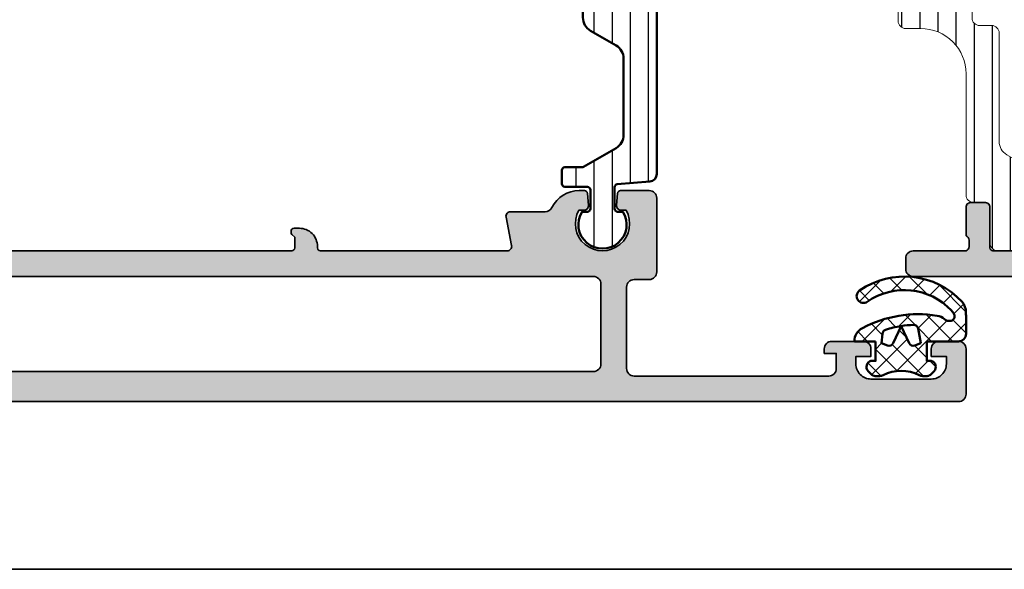
# Model space of a CAD drawing. Units: millimetres. Extents: x 2450 to 23610, y -6352 to 1523.
# Drawn here: x 4265 to 4330, y -3112 to -3075 of the extents above; entities that cross this region are included whole.
import ezdxf

# ---------------------------------------------------------------- set-up
doc = ezdxf.new("R2010")
doc.units = ezdxf.units.MM
for name, color, linetype, lineweight in [('Plusleitung', 10, 'Continuous', 13), ('S03_AL_Kontur', 250, 'Continuous', 35), ('S04_AL_Schraffur', 250, 'Continuous', 25), ('S05_EPDM_Kontur', 43, 'Continuous', 50), ('S06_EPDM_Schraffur', 43, 'Continuous', 25), ('S07_Isolation_Kontur', 91, 'Continuous', 50), ('S08_Isolation_Schraffur', 91, 'Continuous', 25)]:
    doc.layers.add(name, color=color, linetype=linetype, lineweight=lineweight)

# ---------------------------------------------------------------- blocks, each defined once
blk = doc.blocks.new('483380_s')
at = {"layer": 'S04_AL_Schraffur'}
h = blk.add_hatch(color=256, dxfattribs=at)
h.dxf.hatch_style = 1
h.paths.add_polyline_path([(2.6, 12.429, 0.282029), (2.327, 12.875), (1.207, 13.446, 0.118358), (0.98, 13.5), (-0.9, 13.5, 0.861655), (-1.046, 12.522), (-0.254, 12.28, -0.329751), (0.1, 11.801), (0.1, 11.5, -0.414214), (-0.4, 11), (-11.4, 11, -0.414214), (-11.9, 11.5), (-11.9, 11.801, -0.329751), (-11.546, 12.28), (-10.754, 12.522, 0.861655), (-10.9, 13.5), (-12.171, 13.5, -0.212949), (-12.543, 13.666, 0.186089), (-15.748, 15.299, 0.61232), (-15.881, 15.093), (-14.5, 12.7), (-14.5, 12, -0.414214), (-15, 11.5), (-19.21, 11.5, -0.414214), (-19.41, 11.7), (-19.41, 14.4, 0.414214), (-19.71, 14.7), (-20.7, 14.7, 0.414214), (-21, 14.4), (-21, 12.5, -0.317837), (-20.8, 12.217), (-20.8, 11.783, -0.317837), (-21, 11.5), (-21, 9.5, 0.414214), (-20.5, 9), (-1, 9, -0.414214), (0, 8), (0, 1, 0.414214), (1, 0), (36.5, 0, 0.414214), (37, 0.5), (37, 7.8, -0.414214), (37.5, 8.3), (47.5, 8.3, 0.414214), (48, 8.8), (48, 9.5, 0.414214), (47.5, 10), (44, 10, -0.317837), (43.8, 10.283), (43.8, 10.717, -0.317837), (44, 11), (44, 12.9, 0.414214), (43.7, 13.2), (42.71, 13.2, 0.414214), (42.41, 12.9), (42.41, 10.2, -0.414214), (42.21, 10), (38, 10, -0.414214), (37.5, 10.5), (37.5, 11.2), (38.881, 13.593, 0.613645), (38.747, 13.799, 0.144528), (36.133, 12.712, -0.171995), (35.818, 12.6), (34.359, 12.6, 0.471631), (34.064, 12.243), (34.431, 10.357, -0.471631), (34.136, 10), (21.7, 10, -0.414214), (21.5, 10.2), (21.5, 10.3, 0.414214), (20.3, 11.5), (19.95, 11.5, 0.414214), (19.75, 11.3), (19.75, 11.233, 0.198912), (19.809, 11.091), (19.941, 10.959, -0.198912), (20, 10.817), (20, 10.2, -0.414214), (19.8, 10), (4.1, 10, -0.414214), (2.6, 11.5)])
h.paths.add_polyline_path([(34.8, 8.3, -0.414214), (35.3, 7.8), (35.3, 2.5, -0.414214), (34.8, 2), (2.2, 2, -0.414214), (1.7, 2.5), (1.7, 7.8, -0.414214), (2.2, 8.3)], flags=16)
at = {"layer": 'S03_AL_Kontur'}
blk.add_lwpolyline([(38, 10), (42.21, 10, 0.414214), (42.41, 10.2), (42.41, 12.9, -0.414214), (42.71, 13.2), (43.7, 13.2, -0.414214), (44, 12.9), (44, 11, 0.317837), (43.8, 10.717), (43.8, 10.283, 0.317837), (44, 10), (47.5, 10, -0.414214), (48, 9.5), (48, 8.8, -0.414214), (47.5, 8.3), (37.5, 8.3, 0.414214)], format="xyb", dxfattribs=at)
blk = doc.blocks.new('278855_s')
at = {"layer": 'S08_Isolation_Schraffur'}
h = blk.add_hatch(dxfattribs=at)
h.set_pattern_fill('LINIE', color=256, scale=1.2, angle=90)
h.set_pattern_definition([(90, (0, 0), (-1.2, 7e-17), [])])
edge = h.paths.add_edge_path()
edge.add_arc((-0.5, 4.75), 0.5, 0, 90, ccw=False)
edge.add_line((0, 4.75), (0, 3.71))
edge.add_arc((-0.5, 3.71), 0.5, 270, 360, ccw=False)
edge.add_line((-0.5, 3.21), (-1.3, 3.21))
edge.add_arc((-1.3, 2.91), 0.3, 90, 180)
edge.add_line((-1.6, 2.91), (-1.6, 0.51))
edge.add_arc((-2.1, 0.51), 0.5, 270, 360, ccw=False)
edge.add_line((-2.1, 0.01), (-5.443, 0.01))
edge.add_arc((-5.443, 1.01), 1, 150, 270, ccw=False)
edge.add_line((-6.309, 1.51), (-4.967, 3.835))
edge.add_arc((-5.4, 4.085), 0.5, 330, 360)
edge.add_line((-4.9, 4.085), (-4.9, 4.55))
edge.add_arc((-5.4, 4.55), 0.5, 0, 90)
edge.add_line((-5.4, 5.05), (-6.2, 5.05))
edge.add_arc((-6.2, 5.55), 0.5, 180, 270, ccw=False)
edge.add_line((-6.7, 5.55), (-6.7, 12.755))
edge.add_arc((-7.7, 12.755), 1, 0, 60)
edge.add_line((-7.2, 13.621), (-8.9, 14.602))
edge.add_arc((-8.4, 15.469), 1, 180, 240, ccw=False)
edge.add_line((-9.4, 15.469), (-9.4, 15.915))
edge.add_arc((-9.9, 15.915), 0.5, 360, 390)
edge.add_line((-9.467, 16.165), (-10.809, 18.49))
edge.add_arc((-9.943, 18.99), 1, 90, 210, ccw=False)
edge.add_line((-9.943, 19.99), (-6.6, 19.99))
edge.add_arc((-6.6, 19.49), 0.5, 0, 90, ccw=False)
edge.add_line((-6.1, 19.49), (-6.1, 17.09))
edge.add_arc((-5.8, 17.09), 0.3, 180, 270)
edge.add_line((-5.8, 16.79), (-5, 16.79))
edge.add_arc((-5, 16.29), 0.5, 0, 90, ccw=False)
edge.add_line((-4.5, 16.29), (-4.5, 8.25))
edge.add_arc((-1.5, 8.25), 3, 180, 270)
edge.add_line((-1.5, 5.25), (-0.5, 5.25))
at = {"layer": 'S07_Isolation_Kontur', "lineweight": 5, "flags": 128}
blk.add_lwpolyline([(-0.5, 5.25, -0.414214), (0, 4.75), (0, 3.71, -0.414214), (-0.5, 3.21), (-1.3, 3.21, 0.414214), (-1.6, 2.91), (-1.6, 0.51, -0.414214), (-2.1, 0.01), (-5.443, 0.01, -0.57735), (-6.309, 1.51), (-4.967, 3.835, 0.131652), (-4.9, 4.085), (-4.9, 4.55, 0.414214), (-5.4, 5.05), (-6.2, 5.05, -0.414214), (-6.7, 5.55), (-6.7, 12.755, 0.267949), (-7.2, 13.621), (-8.9, 14.602, -0.267949), (-9.4, 15.469), (-9.4, 15.915, 0.131652), (-9.467, 16.165), (-10.809, 18.49, -0.57735), (-9.943, 19.99), (-6.6, 19.99, -0.414214), (-6.1, 19.49), (-6.1, 17.09, 0.414214), (-5.8, 16.79), (-5, 16.79, -0.414214), (-4.5, 16.29), (-4.5, 8.25, 0.414214), (-1.5, 5.25)], format="xyb", close=True, dxfattribs=at)
blk = doc.blocks.new('522170_s')
at = {"xscale": -1, "rotation": 180}
blk.add_blockref('278855_s', (48.5, 30), dxfattribs=at)
blk.add_blockref('483380_s', (0, 0))
blk = doc.blocks.new('278156_s')
at = {"layer": 'S06_EPDM_Schraffur'}
h = blk.add_hatch(dxfattribs=at)
h.set_pattern_fill('NETZ', color=256, angle=45)
h.set_pattern_definition([(45, (0, 0), (-0.70711, 0.70711), []), (135, (0, 0), (-0.70711, -0.70711), [])])
h.paths.add_polyline_path([(0.567, 1.884, 0.162943), (-4.382, 2.699, 0.138343), (-4.874, 2.471, -0.237078), (-5.31, 2.362, -0.488814), (-5.511, 2.791, -0.071122), (-5.333, 3.046, -0.372376), (0.245, 3.631, 1), (0.759, 4.369, 0.376216), (-6.037, 3.61, 0.1871), (-6.298, 2.936), (-6.298, 2.85, 0.006591), (-6.3, 2.71), (-6.3, 1.5, 0.414214), (-5.8, 1), (-3.7, 1), (-3.7, -0.3), (-4, -0.3, 0.580394), (-4.183, -0.97), (-3.941, -1.212, 0.198912), (-3.729, -1.3), (-3.431, -1.3, 0.120523), (-3.2, -1.244, -0.2446), (-0.8, -1.244, 0.120523), (-0.569, -1.3), (-0.271, -1.3, 0.198912), (-0.059, -1.212), (0.183, -0.97, 0.580394), (0, -0.3), (-0.3, -0.3), (-0.3, 1), (1.1, 1, 0.277963)])
h.paths.add_polyline_path([(-3.128, 1.846, -0.376016), (-2.82, 2.094, -0.028633), (-2, 2.012, -0.03698), (-0.965, 1.768, -0.303538), (-0.756, 1.508), (-0.7, 0.871), (-1.098, 0.726, -0.388879), (-1.473, 0.881), (-2, 2.012), (-2.527, 0.881, -0.388879), (-2.902, 0.726), (-3.3, 0.871)], flags=16)
at = {"layer": 'S05_EPDM_Kontur'}
for points in [[(-0.3, 1), (1.1, 1, 0.277963), (0.567, 1.884, 0.162943), (-4.382, 2.699, 0.138343), (-4.874, 2.471, -0.237078), (-5.31, 2.362, -0.488814), (-5.511, 2.791, -0.071122), (-5.333, 3.046, -0.372376), (0.245, 3.631, 1), (0.759, 4.369, 0.376216), (-6.037, 3.61, 0.1871), (-6.298, 2.936), (-6.298, 2.85, 0.006591), (-6.3, 2.71), (-6.3, 1.5, 0.414214), (-5.8, 1), (-3.7, 1), (-3.7, -0.3), (-4, -0.3, 0.580394), (-4.183, -0.97), (-3.941, -1.212, 0.198912), (-3.729, -1.3), (-3.431, -1.3, 0.120523), (-3.2, -1.244, -0.2446), (-0.8, -1.244, 0.120523), (-0.569, -1.3), (-0.271, -1.3, 0.198912), (-0.059, -1.212), (0.183, -0.97, 0.580394), (0, -0.3), (-0.3, -0.3)], [(-2, 2.012), (-2.527, 0.881, -0.388879), (-2.902, 0.726), (-3.3, 0.871), (-3.128, 1.846, -0.376016), (-2.82, 2.094, -0.028633)], [(-2.527, 0.881, -0.388879), (-2.902, 0.726), (-3.3, 0.871), (-3.128, 1.846, -0.376016), (-2.82, 2.094, -0.028633), (-2, 2.012)], [(-0.965, 1.768, -0.303538), (-0.756, 1.508), (-0.7, 0.871), (-1.098, 0.726, -0.388879), (-1.473, 0.881), (-2, 2.012, -0.03698)], [(-0.965, 1.768, -0.303538), (-0.756, 1.508), (-0.7, 0.871), (-1.098, 0.726, -0.388879), (-1.473, 0.881), (-2, 2.012, -0.03698)]]:
    blk.add_lwpolyline(points, format="xyb", close=True, dxfattribs=at)
blk = doc.blocks.new('278125_s')
at = {"layer": 'S08_Isolation_Schraffur'}
h = blk.add_hatch(dxfattribs=at)
h.set_pattern_fill('LINIE', color=256, scale=1.2, angle=90)
h.set_pattern_definition([(90, (-1e-13, 15.95), (-1.2, 7e-17), [])])
h.paths.add_polyline_path([(2.244, 17.4), (2.6, 17.4, -0.414214), (2.8, 17.2), (2.8, 15.783, -0.388879), (2.617, 15.584), (0.456, 15.395, 0.388879), (0, 14.897), (0, 3.71, 0.414214), (0.5, 3.21), (1.3, 3.21, -0.414214), (1.6, 2.91), (1.6, 0.51, 0.414214), (2.1, 0.01), (5.443, 0.01, 0.57735), (6.309, 1.51), (4.967, 3.835, -0.131652), (4.9, 4.085), (4.9, 4.531, 0.267949), (4.4, 5.398), (2.7, 6.379, -0.267949), (2.2, 7.245), (2.2, 12.314, -0.267949), (2.7, 13.18), (4.854, 14.423, -0.131652), (4.954, 14.45), (6.1, 14.45, 0.414214), (6.3, 14.65), (6.3, 15.55, 0.414214), (6.1, 15.75), (4.6, 15.75, -0.414214), (4.4, 15.95), (4.4, 17.2, -0.414214), (4.6, 17.4), (4.956, 17.4, 1.807392)])
at = {"layer": 'S07_Isolation_Kontur'}
blk.add_lwpolyline([(4.4, 15.95, 0.414214), (4.6, 15.75), (6.1, 15.75, -0.414214), (6.3, 15.55), (6.3, 14.65, -0.414214), (6.1, 14.45), (4.954, 14.45, 0.131652), (4.854, 14.423), (2.7, 13.18, 0.267949), (2.2, 12.314), (2.2, 7.245, 0.267949), (2.7, 6.379), (4.4, 5.398, -0.267949), (4.9, 4.531), (4.9, 4.085, 0.131652), (4.967, 3.835), (6.309, 1.51, -0.57735), (5.443, 0.01), (2.1, 0.01, -0.414214), (1.6, 0.51), (1.6, 2.91, 0.414214), (1.3, 3.21), (0.5, 3.21, -0.414214), (0, 3.71), (0, 14.897, -0.388879), (0.456, 15.395), (2.617, 15.584, 0.388879), (2.8, 15.783), (2.8, 17.2, 0.414214), (2.6, 17.4), (2.244, 17.4, -1.807392), (4.956, 17.4), (4.6, 17.4, 0.414214), (4.4, 17.2)], format="xyb", close=True, dxfattribs=at)
blk = doc.blocks.new('483130_s')
at = {"layer": 'S04_AL_Schraffur'}
h = blk.add_hatch(color=256, dxfattribs=at)
h.dxf.hatch_style = 1
h.paths.add_polyline_path([(30.494, 12.243, 0.471631), (30.2, 12.6), (27.9, 12.6, -0.286255), (27.451, 12.88, 0.286255), (25.655, 14), (25.293, 14, 0.388879), (25.094, 13.817), (25.025, 13.026, 0.440011), (25.324, 12.7), (25.659, 12.7, -1.732051), (22.541, 12.7), (22.876, 12.7, 0.440011), (23.175, 13.026), (23.106, 13.817, 0.388879), (22.907, 14), (21, 14, 0.414214), (20.5, 13.5), (20.5, 8.6, 0.414214), (21, 8.1), (22, 8.1, -0.414214), (22.5, 7.6), (22.5, 2.2, -0.414214), (22, 1.7), (9.1, 1.7, -0.414214), (8.6, 2.2), (8.6, 3.2), (9.4, 3.2), (9.4, 3.5, 0.414214), (8.9, 4), (6.8, 4, 0.414214), (6.3, 3.5), (6.3, 3), (7.3, 3), (7.3, 2.5, -0.414214), (6.3, 1.5), (2.3, 1.5, -0.414214), (1.3, 2.5), (1.3, 3), (2.3, 3), (2.3, 3.5, 0.414214), (1.8, 4), (0.5, 4, 0.414214), (0, 3.5), (0, 0.5, 0.414214), (0.5, 0), (118.5, 0, 0.414214), (119, 0.5), (119, 4.5, 0.414214), (118.5, 5), (117.2, 5, 0.414214), (116.7, 4.5), (116.7, 4), (117.7, 4), (117.7, 2.5, -0.414214), (116.7, 1.5), (112.7, 1.5, -0.414214), (111.7, 2.5), (111.7, 4), (112.7, 4), (112.7, 4.5, 0.414214), (112.2, 5), (109.4, 5, 0.414214), (108.9, 4.5), (108.9, 4.3, 0.414214), (109.4, 3.8), (109.9, 3.8, -0.414214), (110.4, 3.3), (110.4, 2.5, -0.414214), (109.9, 2), (89.9, 2, -0.414214), (89.4, 2.5), (89.4, 8.3), (90.4, 8.3, 0.414214), (90.9, 8.8), (90.9, 9.5, 0.414214), (90.4, 10), (86.4, 10, -0.4), (85.4, 10), (84.5, 10, -0.414214), (84, 10.5), (84, 13.5, 0.414214), (83.5, 14), (81.593, 14, 0.388879), (81.394, 13.817), (81.325, 13.026, 0.440011), (81.624, 12.7), (81.959, 12.7, -1.732051), (78.841, 12.7), (79.176, 12.7, 0.440011), (79.475, 13.026), (79.406, 13.817, 0.388879), (79.207, 14), (78.8, 14, 0.414214), (76.8, 12), (76.8, 10.5, -0.414214), (76.3, 10), (44.7, 10, -0.414214), (44.5, 10.2), (44.5, 10.9), (44.691, 11.091, 0.243151), (44.747, 11.266, 0.464531), (44.55, 11.5), (44.2, 11.5, 0.414214), (43, 10.3), (43, 10.2, -0.414214), (42.8, 10), (30.422, 10, -0.471631), (30.128, 10.357)])
h.paths.add_polyline_path([(87.2, 8.3, -0.414214), (87.7, 7.8), (87.7, 2.5, -0.414214), (87.2, 2), (24.7, 2, -0.414214), (24.2, 2.5), (24.2, 7.8, -0.414214), (24.7, 8.3)], flags=16)
at = {"layer": 'S03_AL_Kontur'}
blk.add_lwpolyline([(118.5, 0), (0.5, 0, -0.414214), (0, 0.5), (0, 3.5, -0.414214), (0.5, 4), (1.8, 4, -0.414214), (2.3, 3.5), (2.3, 3), (1.3, 3), (1.3, 2.5, 0.414214), (2.3, 1.5), (6.3, 1.5, 0.414214), (7.3, 2.5), (7.3, 3), (6.3, 3), (6.3, 3.5, -0.414214), (6.8, 4), (8.9, 4, -0.414214), (9.4, 3.5), (9.4, 3.2), (8.6, 3.2), (8.6, 2.2, 0.414214), (9.1, 1.7), (22, 1.7, 0.414214), (22.5, 2.2), (22.5, 7.6, 0.414214), (22, 8.1), (21, 8.1, -0.414214), (20.5, 8.6), (20.5, 13.5, -0.414214), (21, 14), (22.907, 14, -0.388879), (23.106, 13.817), (23.175, 13.026, -0.440011), (22.876, 12.7), (22.541, 12.7, 1.732051), (25.659, 12.7), (25.324, 12.7, -0.440011), (25.025, 13.026), (25.094, 13.817, -0.388879), (25.293, 14), (25.655, 14, -0.286255), (27.451, 12.88, 0.286255), (27.9, 12.6), (30.2, 12.6, -0.471631), (30.494, 12.243), (30.128, 10.357, 0.471631), (30.422, 10), (42.8, 10, 0.414214), (43, 10.2), (43, 10.3, -0.414214), (44.2, 11.5), (44.55, 11.5, -0.414214), (44.75, 11.3), (44.75, 11.233, -0.198912), (44.691, 11.091), (44.5, 10.9), (44.5, 10.2, 0.414214), (44.7, 10), (76.3, 10, 0.414214)], format="xyb", dxfattribs=at)
blk.add_lwpolyline([(24.7, 8.3, 0.414214), (24.2, 7.8), (24.2, 2.5, 0.414214), (24.7, 2), (87.2, 2, 0.414214), (87.7, 2.5), (87.7, 7.8, 0.414214), (87.2, 8.3)], format="xyb", close=True, dxfattribs=at)
blk = doc.blocks.new('507270_s')
at = {"extrusion": (-2.61519e-33, 6.07153e-18, -1), "rotation": 180}
blk.add_blockref('278125_s', (-20.5, 30), dxfattribs=at)
blk.add_blockref('483130_s', (0, 0))

msp = doc.modelspace()

# ---------------------------------------------------------------- linework, layer by layer
at = {"layer": 'S03_AL_Kontur'}
msp.add_line((4379.838, -3111.731), (4199.826, -3111.731), dxfattribs=at)

# ---------------------------------------------------------------- block references
at = {"layer": 'Plusleitung', "xscale": -1}
msp.add_blockref('522170_s', (4371.848, -3100.611), dxfattribs=at)
at = {"layer": 'S03_AL_Kontur', "xscale": -1}
for name, p in [('507270_s', (4327.848, -3100.611)), ('278156_s', (4321.548, -3097.611))]:
    msp.add_blockref(name, p, dxfattribs=at)

doc.saveas('drawing.dxf')
